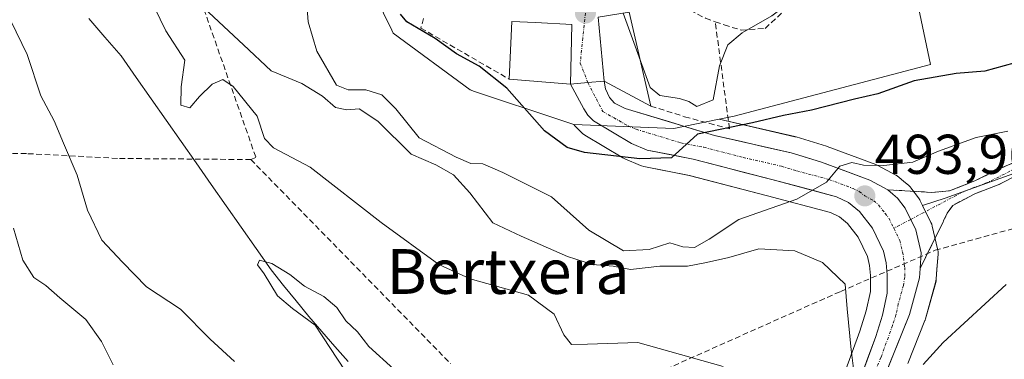
# Model space of a CAD drawing. Units: metres. Extents: x 590167 to 593615, y 4745216 to 4747575.
# Drawn here: x 593117 to 593293, y 4746556 to 4746616 of the extents above; entities that cross this region are included whole.
import ezdxf
from ezdxf.enums import TextEntityAlignment as Align

# ---------------------------------------------------------------- set-up
doc = ezdxf.new("R2010")
doc.units = ezdxf.units.M
doc.header["$MEASUREMENT"] = 0
doc.linetypes.add('TRAZO_Y_PUNTO', pattern=[1, 0.5, -0.25, 0, -0.25])
doc.linetypes.add('TRAZOSX2', pattern=[1.5, 1, -0.5])
for name, color, linetype, lineweight in [('Camino', 19, 'TRAZOSX2', 0), ('Camino Cxs', 19, 'Continuous', 0), ('Camino eje', 19, 'TRAZO_Y_PUNTO', 0), ('Carretera de calzada única', 19, 'Continuous', 13), ('Carretera de calzada única Cxs', 19, 'Continuous', 13), ('Carretera de calzada única eje', 19, 'TRAZO_Y_PUNTO', 0), ('Carátula', 7, 'Continuous', 5), ('Conducción de agua lineal', 5, 'TRAZOSX2', 0), ('Corriente natural lineal', 142, 'Continuous', 13), ('Cultivos herbáceos CxS', 92, 'Continuous', 0), ('Curva de nivel maestra', 36, 'Continuous', 30), ('Curva de nivel normal', 36, 'Continuous', 0), ('Edificación', 1, 'Continuous', 13), ('Edificación Cxs', 1, 'Continuous', 13), ('Muro lineal', 1, 'TRAZOSX2', 13), ('Núcleo urbano CxS', 19, 'Continuous', 0), ('Obra de contención lineal', 1, 'TRAZOSX2', 13), ('Pastizal CxS', 92, 'Continuous', 0), ('Prado CxS', 92, 'Continuous', 0), ('Punto de cota en terreno', 7, 'Continuous', 0), ('Rótulo de punto de cota en terreno', 19, 'Continuous', 0), ('Texto cartográfico', 19, 'Continuous', 0), ('Vía urbana eje', 5, 'TRAZO_Y_PUNTO', 0)]:
    doc.layers.add(name, color=color, linetype=linetype, lineweight=lineweight)
doc.styles.add('Arial', font='txt', dxfattribs={"height": 0.2})

# ---------------------------------------------------------------- blocks, each defined once
blk = doc.blocks.new('*U150')
at = {"layer": 'Cultivos herbáceos CxS', "color": 92, "linetype": 'Continuous', "lineweight": 0}
blk.add_polyline3d([(593275.7335, 4746554.8199, 494.8372), (593278.8145, 4746562.5035, 494.9175), (593278.8491, 4746562.5941, 494.9121), (593278.9223, 4746562.8229, 494.8967), (593280.7223, 4746569.3529, 494.3834), (593280.7845, 4746569.6291, 494.361), (593280.8229, 4746569.9437, 494.3322), (593280.9425, 4746571.6777, 494.1661), (593281.1421, 4746574.4117, 494.0243), (593281.1407, 4746574.8663, 494.0045), (593281.0707, 4746575.3157, 493.9744), (593280.1107, 4746579.4057, 493.7003), (593280.0091, 4746579.7461, 493.6837), (593279.8829, 4746580.0425, 493.6653), (593278.3881, 4746583.0865, 493.5217), (593282.4159, 4746584.4277, 493.8279), (593286.6869, 4746585.9599, 493.9685), (593332.5793, 4746602.4217, 497.2919)], dxfattribs=at)
blk = doc.blocks.new('*U152')
at = {"layer": 'Prado CxS', "color": 92, "linetype": 'Continuous', "lineweight": 0}
blk.add_polyline3d([(593180.6095, 4746620.6081, 498.7672), (593183.5879, 4746614.4515, 498.0453), (593183.8415, 4746613.9275, 497.9327), (593197.5509, 4746603.7571, 498.0802), (593198.3735, 4746603.4833, 498.1788), (593213.7885, 4746598.3547, 501.1611), (593216.0925, 4746597.5881, 501.3021), (593216.1105, 4746597.5611, 501.2978), (593216.3119, 4746597.2917, 501.1808), (593216.4887, 4746597.0987, 501.0829), (593217.4687, 4746596.1187, 500.5366), (593217.6617, 4746595.9419, 500.4121), (593218.0517, 4746595.6647, 500.2153), (593224.8509, 4746591.6033, 498.0546), (593225.1955, 4746591.4297, 498.0116), (593228.0155, 4746590.2297, 497.6778), (593228.1641, 4746590.1711, 497.66), (593228.6149, 4746590.0457, 497.6242), (593236.7165, 4746588.4631, 497.5406), (593250.6973, 4746584.8487, 493.7504), (593261.9297, 4746581.8455, 493.4311), (593263.5409, 4746581.0657, 493.2358), (593264.9783, 4746579.8837, 492.9503), (593266.8803, 4746577.4441, 492.5903), (593268.5657, 4746573.9803, 492.3667), (593268.8899, 4746572.3823, 492.2477), (593269.0701, 4746570.5711, 492.1692), (593269.0701, 4746567.7125, 492.0157), (593268.3171, 4746564.2487, 491.6485), (593267.1781, 4746560.6137, 490.9566), (593263.0579, 4746549.3325, 489.2325)], dxfattribs=at)
blk = doc.blocks.new('*U155')
at = {"layer": 'Núcleo urbano CxS', "color": 19, "linetype": 'Continuous', "lineweight": 0}
blk.add_polyline3d([(593263.0579, 4746549.3325, 489.2325), (593267.1781, 4746560.6137, 490.9566), (593268.3171, 4746564.2487, 491.6485), (593269.0701, 4746567.7125, 492.0157), (593269.0701, 4746570.5711, 492.1692), (593268.8899, 4746572.3823, 492.2477), (593268.5657, 4746573.9803, 492.3667), (593266.8803, 4746577.4441, 492.5903), (593264.9783, 4746579.8837, 492.9503), (593263.5409, 4746581.0657, 493.2358), (593261.9297, 4746581.8455, 493.4311), (593250.6973, 4746584.8487, 493.7504), (593236.7165, 4746588.4631, 497.5406), (593228.6149, 4746590.0457, 497.6242), (593228.1641, 4746590.1711, 497.66), (593228.0155, 4746590.2297, 497.6778), (593225.1955, 4746591.4297, 498.0116), (593224.8509, 4746591.6033, 498.0546), (593218.0517, 4746595.6647, 500.2153), (593217.6617, 4746595.9419, 500.4121), (593217.4687, 4746596.1187, 500.5366), (593216.4887, 4746597.0987, 501.0829), (593216.3119, 4746597.2917, 501.1808), (593216.1105, 4746597.5611, 501.2978), (593216.0925, 4746597.5881, 501.3021), (593233.9803, 4746596.8553, 499.6508), (593242.0707, 4746598.5029, 499.0708), (593255.5807, 4746595.4041, 496.1592), (593255.7789, 4746595.3515, 496.1399), (593261.1989, 4746593.7115, 495.2948), (593261.3665, 4746593.6555, 495.2614), (593270.0267, 4746590.4317, 494.0443), (593270.4033, 4746590.2611, 494.025), (593273.6133, 4746588.5311, 493.7825), (593273.6901, 4746588.4881, 493.7757), (593274.1283, 4746588.1799, 493.728), (593275.0281, 4746587.4117, 493.6105), (593275.8479, 4746586.7119, 493.56), (593276.1983, 4746586.3585, 493.5398), (593276.2873, 4746586.2471, 493.5343), (593277.6573, 4746584.4471, 493.4831), (593277.8681, 4746584.1301, 493.4934), (593277.9629, 4746583.9525, 493.4979), (593278.3881, 4746583.0865, 493.5217), (593279.8829, 4746580.0425, 493.6653), (593280.0091, 4746579.7461, 493.6837), (593280.1107, 4746579.4057, 493.7003), (593281.0707, 4746575.3157, 493.9744), (593281.1407, 4746574.8663, 494.0045), (593281.1421, 4746574.4117, 494.0243), (593280.9425, 4746571.6777, 494.1661), (593280.8229, 4746569.9437, 494.3322), (593280.7845, 4746569.6291, 494.361), (593280.7223, 4746569.3529, 494.3834), (593278.9223, 4746562.8229, 494.8967), (593278.8491, 4746562.5941, 494.9121), (593278.8145, 4746562.5035, 494.9175), (593275.7335, 4746554.8199, 494.8372)], dxfattribs=at)
blk = doc.blocks.new('5PATER')
at = {"layer": 'Carátula', "linetype": 'Continuous', "lineweight": 5}
h = blk.add_hatch(color=250, dxfattribs=at)
edge = h.paths.add_edge_path()
edge.add_ellipse((0, 0.01), major_axis=(-1.33, -1.34), ratio=0.999422, start_angle=0, end_angle=360)

msp = doc.modelspace()

# ---------------------------------------------------------------- linework, layer by layer
at = {"layer": 'Camino', "color": 19, "linetype": 'TRAZOSX2', "lineweight": 0}
for points in [[(593272.2, 4746585.89), (593276.24, 4746585.67), (593280.05, 4746585.42), (593283.2, 4746585.72), (593287.74, 4746587.5), (593292.21, 4746589.7), (593305.2, 4746595.18), (593317.17, 4746601.93), (593322.08, 4746605.71), (593326.96, 4746609.54), (593329.43, 4746611.93), (593329.72, 4746612.12)], [(593339.73, 4746607.03), (593337.01, 4746606.09), (593334.07, 4746605.06), (593327.57, 4746602.96), (593321.08, 4746600.84), (593314.15, 4746598), (593307.38, 4746594.76), (593299.62, 4746590.79), (593291.89, 4746586.76), (593287.71, 4746585.19), (593283.76, 4746583.11), (593282.75, 4746581.7), (593282.14, 4746580.33), (593282.04, 4746580.1), (593277.95, 4746571.85)]]:
    msp.add_lwpolyline(points, dxfattribs=at)
at = {"layer": 'Camino Cxs', "color": 19, "linetype": 'Continuous', "lineweight": 0}
msp.add_lwpolyline([(593272.2, 4746585.89), (593273.08, 4746585.13), (593273.9, 4746584.43), (593275.27, 4746582.63), (593277.19, 4746578.72), (593278.15, 4746574.63), (593277.95, 4746571.89), (593277.95, 4746571.85)], dxfattribs=at)
msp.add_polyline3d([(593295.76, 4746588.78, 494.1), (593291.89, 4746586.76, 493.9), (593287.71, 4746585.19, 493.79), (593283.76, 4746583.11, 493.62), (593282.75, 4746581.7, 493.57), (593282.14, 4746580.33, 493.52), (593282.04, 4746580.1, 493.51), (593279.99, 4746575.98, 493.5), (593277.95, 4746571.85, 493.19), (593277.95, 4746571.85, 493.19), (593277.95, 4746571.89, 493.19), (593278.15, 4746574.63, 493.3), (593277.19, 4746578.72, 493.35), (593275.27, 4746582.63, 493.53), (593273.9, 4746584.43, 493.72), (593273.08, 4746585.13, 493.8), (593272.2, 4746585.89, 493.9), (593276.24, 4746585.67, 493.74), (593280.05, 4746585.42, 493.66), (593283.2, 4746585.72, 493.69), (593287.74, 4746587.5, 493.81), (593292.21, 4746589.7, 494.04), (593296.54, 4746591.53, 494.32)], dxfattribs=at)
at = {"layer": 'Camino eje', "color": 19, "linetype": 'TRAZO_Y_PUNTO', "lineweight": 0}
for points in [[(593328.93, 4746607.54), (593324.05, 4746605.04), (593315.22, 4746599.71), (593309.68, 4746596.59), (593306.29, 4746594.97), (593302.41, 4746592.99), (593295.92, 4746590.25), (593292.05, 4746588.23), (593289.82, 4746587.13), (593287.73, 4746586.35), (593285.46, 4746585.46), (593276.26, 4746580.61)], [(593276.26, 4746580.61), (593273.24, 4746579.02)]]:
    msp.add_lwpolyline(points, dxfattribs=at)
at = {"layer": 'Carretera de calzada única', "color": 19, "linetype": 'Continuous', "lineweight": 13}
for points in [[(593237.84, 4746483.29), (593239.68, 4746488.61), (593243.58, 4746498.02), (593253.25, 4746516.77), (593265.86, 4746548.26), (593270.02, 4746559.65), (593271.22, 4746563.48), (593272.07, 4746567.39), (593272.07, 4746570.72), (593271.86, 4746572.83), (593271.43, 4746574.95), (593269.44, 4746579.04), (593267.14, 4746581.99), (593265.17, 4746583.61), (593262.98, 4746584.67), (593251.46, 4746587.75), (593237.38, 4746591.39), (593229.19, 4746592.99), (593226.37, 4746594.19), (593219.59, 4746598.24), (593218.61, 4746599.22), (593217.86, 4746600.35), (593215.5, 4746604.76), (593218.6, 4746605.07)], [(593218.6, 4746605.07), (593221.51, 4746605.34), (593221.73, 4746603.94), (593222.47, 4746602.4), (593223.33, 4746601.37), (593225.27, 4746600.46), (593241.22, 4746595.62), (593254.91, 4746592.48), (593260.33, 4746590.84), (593268.98, 4746587.62), (593272.2, 4746585.89)], [(593277.95, 4746571.85), (593277.83, 4746570.15), (593276.03, 4746563.62), (593266.43, 4746539.68), (593258.75, 4746519.84), (593251.14, 4746502.95), (593248.47, 4746496.45), (593245.89, 4746489.89), (593243.08, 4746481.06)]]:
    msp.add_lwpolyline(points, dxfattribs=at)
at = {"layer": 'Carretera de calzada única Cxs', "color": 19, "linetype": 'Continuous', "lineweight": 13}
msp.add_lwpolyline([(593272.2, 4746585.89), (593273.08, 4746585.13), (593273.9, 4746584.43), (593275.27, 4746582.63), (593277.19, 4746578.72), (593278.15, 4746574.63), (593277.95, 4746571.89), (593277.95, 4746571.85)], dxfattribs=at)
msp.add_polyline3d([(593267.25, 4746552.06, 490.11), (593268.63, 4746555.85, 490.6), (593270.02, 4746559.65, 491.15), (593271.22, 4746563.48, 491.77), (593272.07, 4746567.39, 492.12), (593272.07, 4746570.72, 492.35), (593271.86, 4746572.83, 492.48), (593271.43, 4746574.95, 492.66), (593269.44, 4746579.04, 493.17), (593267.14, 4746581.99, 493.65), (593265.17, 4746583.61, 494.04), (593262.98, 4746584.67, 494.38), (593259.14, 4746585.7, 494.93), (593255.3, 4746586.72, 495.58), (593251.46, 4746587.75, 496.47), (593246.77, 4746588.96, 497.22), (593242.07, 4746590.18, 498.25), (593237.38, 4746591.39, 499.02), (593233.29, 4746592.19, 499.72), (593229.19, 4746592.99, 500.5), (593226.37, 4746594.19, 501.13), (593222.98, 4746596.22, 501.69), (593219.59, 4746598.24, 502.47), (593218.61, 4746599.22, 502.67), (593217.86, 4746600.35, 502.79), (593216.68, 4746602.56, 503.01), (593215.5, 4746604.76, 503.11), (593218.6, 4746605.07, 502.99), (593221.51, 4746605.34, 502.85), (593221.73, 4746603.94, 502.74), (593222.47, 4746602.4, 502.62), (593223.33, 4746601.37, 502.49), (593225.27, 4746600.46, 502.23), (593229.26, 4746599.25, 501.87), (593233.25, 4746598.04, 501.17), (593237.23, 4746596.83, 500.68), (593241.22, 4746595.62, 500.01), (593245.78, 4746594.57, 498.47), (593250.35, 4746593.53, 497.08), (593254.91, 4746592.48, 496.21), (593257.62, 4746591.66, 495.87), (593260.33, 4746590.84, 495.65), (593264.66, 4746589.23, 494.89), (593268.98, 4746587.62, 494.22), (593272.2, 4746585.89, 493.9), (593272.2, 4746585.89, 493.9), (593273.08, 4746585.13, 493.8), (593273.9, 4746584.43, 493.72), (593275.27, 4746582.63, 493.53), (593277.19, 4746578.72, 493.35), (593278.15, 4746574.63, 493.3), (593277.95, 4746571.89, 493.19), (593277.95, 4746571.85, 493.19), (593277.83, 4746570.15, 493.1), (593276.93, 4746566.89, 492.76), (593276.03, 4746563.62, 492.47), (593274.43, 4746559.63, 492.66), (593272.83, 4746555.64, 491.75), (593271.23, 4746551.65, 490.51)], dxfattribs=at)
at = {"layer": 'Carretera de calzada única eje', "color": 19, "linetype": 'TRAZO_Y_PUNTO', "lineweight": 0}
for points in [[(593218.6, 4746605.07), (593221.27, 4746599.88), (593225.82, 4746597.32), (593227.23, 4746596.72), (593235.2, 4746594.3), (593239.3, 4746593.5), (593246.34, 4746591.68), (593253.18, 4746590.11), (593255.89, 4746589.29), (593261.65, 4746587.75), (593265.98, 4746586.14), (593267.07, 4746585.61), (593268.06, 4746584.8), (593269.66, 4746583.94), (593270.52, 4746583.21), (593271.67, 4746581.73), (593272.35, 4746580.83), (593273.24, 4746579.02)], [(593273.24, 4746579.02), (593274.31, 4746576.83), (593274.79, 4746574.79), (593275, 4746573.73), (593275.19, 4746572.01), (593275.19, 4746570.27), (593274.95, 4746568.77), (593274.05, 4746565.5), (593273.63, 4746563.55), (593273.02, 4746561.63), (593270.95, 4746555.94), (593266.14, 4746543.97), (593259.84, 4746528.22), (593256, 4746518.3), (593252.2, 4746509.86), (593247.36, 4746500.48), (593246.02, 4746497.23), (593244.73, 4746493.95), (593242.78, 4746489.25), (593241.16, 4746484.15), (593240.48, 4746482.17)]]:
    msp.add_lwpolyline(points, dxfattribs=at)
at = {"layer": 'Conducción de agua lineal', "color": 5, "linetype": 'TRAZOSX2', "lineweight": 0}
for points in [[(593098.82, 4746499.61, 503.36), (593101.49, 4746498.96, 503.17), (593103.17, 4746498.56, 502.96), (593104.86, 4746499.27, 502.62), (593155.18, 4746520.51, 489.98), (593194.22, 4746536.74, 478.65), (593263.76, 4746567.74, 490), (593280.64, 4746575.08, 493.61), (593314.18, 4746584.42, 495.76), (593396.12, 4746606.32, 501.97), (593396.9, 4746606.75, 501.99), (593422.91, 4746688.99, 505.16), (593421.84, 4746707.16, 505.73), (593419.15, 4746753.04, 508.56), (593387.1, 4746813.07, 511.19), (593358.83, 4746912.42, 517.64), (593346.22, 4746958.38, 524.57), (593344.19, 4746969.3, 528.73), (593341.17, 4746977.05, 530.74), (593340.58, 4746977.15, 530.76)], [(593168.34, 4746673.69, 494.17), (593159.64, 4746652.82, 492.57), (593145.05, 4746632.35, 490.73), (593159.31, 4746591.66, 484.33)], [(593108.3, 4746592.5, 489.64), (593118.57, 4746592.36, 486.46), (593134.93, 4746591.5, 483.26)], [(593134.93, 4746591.5, 483.26), (593158.38, 4746591.31, 484.12)], [(593159.31, 4746591.66, 484.33), (593158.38, 4746591.31, 484.12)], [(593158.38, 4746591.31, 484.12), (593194.09, 4746554.83, 481.22)]]:
    msp.add_polyline3d(points, dxfattribs=at)
at = {"layer": 'Corriente natural lineal', "color": 142, "linetype": 'Continuous', "lineweight": 13}
msp.add_polyline3d([(593129.43, 4746616.53, 481.99), (593132.34, 4746613.18, 481.99), (593135.24, 4746609.83, 482.19), (593137.92, 4746606, 482.12), (593140.59, 4746602.18, 481.15), (593143.27, 4746598.35, 481.68), (593145.94, 4746594.52, 481.96), (593148.62, 4746590.7, 482.02), (593151.3, 4746586.87, 482.57), (593153.97, 4746583.04, 482.3), (593156.65, 4746579.21, 481.81), (593159.32, 4746575.39, 480.95), (593162, 4746571.56, 480.34), (593164.25, 4746568.8, 479.92), (593166.5, 4746566.03, 480.23), (593168.75, 4746563.27, 480.32), (593171.09, 4746560.57, 480.03), (593173.42, 4746557.87, 479.86), (593175.76, 4746555.17, 479.31)], dxfattribs=at)
at = {"layer": 'Cultivos herbáceos CxS', "color": 92, "linetype": 'Continuous', "lineweight": 0}
for points in [[(593362.57, 4746760.82, 507.41), (593402.31, 4746753.46, 508.26), (593408.19, 4746752.37, 508.25), (593401.59, 4746710.32, 506.09), (593401.53, 4746709.94, 506.06), (593403.81, 4746696.89, 505.59), (593411.15, 4746654.8, 503.18), (593395.94, 4746649.73, 502.45), (593400.16, 4746617.63, 502.15), (593373.13, 4746610.02, 500.67), (593332.58, 4746602.42, 497.29), (593286.69, 4746585.96, 493.97), (593282.42, 4746584.43, 493.83), (593278.39, 4746583.09, 493.52)], [(593278.39, 4746583.09, 493.52), (593279.88, 4746580.04, 493.67), (593280.01, 4746579.75, 493.68), (593280.11, 4746579.41, 493.7), (593281.07, 4746575.32, 493.97), (593281.14, 4746574.87, 494), (593281.14, 4746574.41, 494.02), (593280.94, 4746571.68, 494.17), (593280.82, 4746569.94, 494.33), (593280.78, 4746569.63, 494.36), (593280.72, 4746569.35, 494.38), (593278.92, 4746562.82, 494.9), (593278.85, 4746562.59, 494.91), (593278.81, 4746562.5, 494.92), (593275.73, 4746554.82, 494.84)]]:
    msp.add_polyline3d(points, dxfattribs=at)
at = {"layer": 'Curva de nivel maestra', "color": 36, "linetype": 'Continuous', "lineweight": 30}
msp.add_polyline3d([(593299.88, 4746609.96, 500), (593289.53, 4746607.12, 500), (593284.38, 4746606.69, 500), (593276.91, 4746605.39, 500), (593270.38, 4746603.06, 500), (593266.2, 4746602.08, 500), (593258.54, 4746600.12, 500), (593253.54, 4746599.16, 500), (593248.02, 4746597.9, 500), (593238.19, 4746595.82, 500), (593233.54, 4746591.61, 500), (593227.9, 4746591.45, 500), (593217.99, 4746592.57, 500), (593214.91, 4746593.45, 500), (593210.87, 4746596.43, 500), (593204.14, 4746604.05, 500), (593199.18, 4746608.02, 500), (593195.11, 4746610.19, 500), (593191.33, 4746612.98, 500), (593186.26, 4746615.96, 500), (593185.1, 4746617.3, 500)], dxfattribs=at)
at = {"layer": 'Curva de nivel normal', "color": 36, "linetype": 'Continuous', "lineweight": 0}
for points in [[(593227.98, 4746608.98, 505), (593229.71, 4746604.22, 505), (593231.47, 4746602.78, 505), (593234.97, 4746602.21, 505), (593236.66, 4746601.68, 505), (593238.05, 4746600.79, 505), (593240.96, 4746602, 505), (593242.11, 4746608.08, 505), (593243.6, 4746611.81, 505), (593246.18, 4746613.98, 505), (593251.43, 4746617.01, 505), (593257.18, 4746621.33, 505), (593261.87, 4746624.24, 505), (593267.53, 4746626.48, 505), (593272.86, 4746627.6, 505), (593273, 4746627.66, 505)], [(593168.1, 4746622.83, 495), (593168.62, 4746615.96, 495), (593170.16, 4746610.68, 495), (593173.72, 4746604.61, 495), (593175.77, 4746603.77, 495), (593178.91, 4746603.8, 495), (593181.82, 4746602.89, 495), (593184.31, 4746600.38, 495), (593188.46, 4746595.17, 495), (593195.06, 4746591.76, 495), (593197.69, 4746590.63, 495), (593199.82, 4746590.54, 495), (593203.42, 4746589.01, 495), (593212.12, 4746584.62, 495), (593218.74, 4746578.67, 495), (593224.94, 4746574.98, 495), (593229.54, 4746575.23, 495), (593233.21, 4746576.41, 495), (593235.54, 4746575.68, 495), (593237.62, 4746575.56, 495), (593240.28, 4746577.07, 495), (593245.57, 4746580.58, 495), (593255.94, 4746584.21, 495), (593261.2, 4746587.26, 495), (593263.59, 4746590.11, 495), (593265.75, 4746590.78, 495), (593267.83, 4746590.33, 495), (593271.46, 4746590.22, 495), (593276.67, 4746590.87, 495), (593281.21, 4746592.78, 495), (593287.96, 4746595.24, 495), (593293.6, 4746596.36, 495)], [(593242.74, 4746554.28, 485), (593227.54, 4746558.62, 485), (593218.54, 4746558.27, 485), (593215.68, 4746558.26, 485), (593214.32, 4746559.98, 485), (593212.6, 4746563.68, 485), (593208, 4746567.04, 485), (593197.6, 4746570, 485), (593191.99, 4746572.57, 485), (593181.69, 4746580.08, 485), (593169, 4746589.97, 485), (593162.42, 4746593.4, 485), (593160.85, 4746595.1, 485), (593159.53, 4746599.09, 485), (593155.26, 4746604.37, 485), (593153.36, 4746605.63, 485), (593151.47, 4746604.77, 485), (593149.22, 4746602.6, 485), (593147.47, 4746600.57, 485), (593145.88, 4746601.02, 485), (593145.94, 4746604.34, 485), (593146.58, 4746609.09, 485), (593143.22, 4746614.34, 485), (593140.23, 4746620.53, 485)], [(593150.02, 4746618.42, 490), (593157.06, 4746611.82, 490), (593162.04, 4746607.17, 490), (593167.49, 4746604.93, 490), (593171.22, 4746602.63, 490), (593173.53, 4746600.59, 490), (593175.56, 4746600.18, 490), (593177.73, 4746600.37, 490), (593181.06, 4746598.17, 490), (593187.01, 4746592.27, 490), (593191.44, 4746590.37, 490), (593194.62, 4746588.56, 490), (593197.49, 4746585.36, 490), (593201.6, 4746579.97, 490), (593206.68, 4746577.59, 490), (593214.93, 4746573.97, 490), (593219.45, 4746572.53, 490), (593223.09, 4746572.26, 490), (593226.19, 4746571.65, 490), (593231.43, 4746572.24, 490), (593236.42, 4746572.22, 490), (593239.76, 4746572.89, 490), (593243.75, 4746573.79, 490), (593249.14, 4746575.36, 490), (593255.57, 4746574.98, 490), (593260.5, 4746572.92, 490), (593264.58, 4746569, 490), (593264.92, 4746564.61, 490), (593265.61, 4746557.28, 490), (593266.26, 4746552.06, 490)], [(593224.88, 4746617.5, 505), (593227.98, 4746608.98, 505)], [(593115.55, 4746616.11, 485), (593118.41, 4746610.11, 485), (593120.87, 4746602.71, 485), (593123.25, 4746598.26, 485), (593124.9, 4746594.23, 485), (593127.38, 4746588.54, 485), (593129.22, 4746582.27, 485), (593131.75, 4746576.92, 485), (593135.48, 4746572.95, 485), (593139.73, 4746568.57, 485), (593145.8, 4746564.58, 485), (593151.12, 4746559.18, 485), (593155.48, 4746555.17, 485)], [(593133.78, 4746554.63, 490), (593131.69, 4746558.76, 490), (593128.93, 4746562.72, 490), (593124.27, 4746566.58, 490), (593121.78, 4746568.8, 490), (593119.61, 4746570.24, 490), (593117.68, 4746573.3, 490), (593115.97, 4746579.04, 490)], [(593183.95, 4746553.83, 480), (593179.48, 4746557.88, 480), (593177.45, 4746560.52, 480), (593175.38, 4746562.45, 480), (593173.76, 4746564.83, 480), (593171.43, 4746566.82, 480), (593167.95, 4746568.64, 480), (593165.38, 4746570.78, 480), (593162.15, 4746572.72, 480), (593159.91, 4746573.31, 480), (593159.58, 4746572.48, 480), (593160.78, 4746570.86, 480), (593163.17, 4746566.91, 480), (593165.82, 4746564.68, 480), (593169.88, 4746561.68, 480), (593175.26, 4746553.52, 480)], [(593293.34, 4746568.95, 495), (593282.09, 4746558.62, 495), (593278.47, 4746554.68, 495)]]:
    msp.add_polyline3d(points, dxfattribs=at)
at = {"layer": 'Edificación', "color": 1, "linetype": 'Continuous', "lineweight": 13}
for points in [[(593225.99, 4746617.69, 505.18), (593229.83, 4746600.86, 502.87), (593221.51, 4746605.34, 502.85), (593220.42, 4746616.74, 503.98), (593225.99, 4746617.69, 505.18)], [(593215.76, 4746615.46, 503.62), (593215.5, 4746604.76, 503.11), (593204.55, 4746605.67, 500.87), (593204.99, 4746616.02, 503.35), (593209.26, 4746615.81, 503.54), (593215.76, 4746615.46, 503.62)]]:
    msp.add_polyline3d(points, dxfattribs=at)
at = {"layer": 'Edificación Cxs', "color": 1, "linetype": 'Continuous', "lineweight": 13}
for points in [[(593225.99, 4746617.69, 505.18), (593229.83, 4746600.86, 502.87), (593221.51, 4746605.34, 502.85), (593220.42, 4746616.74, 503.98), (593225.99, 4746617.69, 505.18)], [(593215.76, 4746615.46, 503.62), (593215.5, 4746604.76, 503.11), (593204.55, 4746605.67, 500.87), (593204.99, 4746616.02, 503.35), (593209.26, 4746615.81, 503.55), (593215.76, 4746615.46, 503.62)]]:
    msp.add_polyline3d(points, close=True, dxfattribs=at)
at = {"layer": 'Muro lineal', "color": 1, "linetype": 'TRAZOSX2', "lineweight": 13}
for points in [[(593241.35, 4746615.95, 505.33), (593242.95, 4746615.37, 505.18), (593245.99, 4746614.46, 504.79), (593250.24, 4746614.76, 504.72), (593253.57, 4746617.8, 504.89), (593255.4, 4746620.53, 504.91), (593256, 4746623.56, 505.06), (593256.61, 4746632.97, 506.24)], [(593224.12, 4746624.87, 504.88), (593230.21, 4746621.44, 505.42), (593239.62, 4746616.58, 505.36), (593241.35, 4746615.95, 505.33)], [(593229.83, 4746600.86, 502.87), (593235.88, 4746598.97, 501.58), (593243.89, 4746596.8, 499.94), (593241.35, 4746615.95, 505.33)]]:
    msp.add_polyline3d(points, dxfattribs=at)
at = {"layer": 'Núcleo urbano CxS', "color": 19, "linetype": 'Continuous', "lineweight": 0}
for points in [[(593362.57, 4746760.82, 507.41), (593350.88, 4746719.93, 506.95), (593347.67, 4746715.41, 506.91), (593344.83, 4746711.4, 506.93), (593348.26, 4746696.91, 507.04), (593350.88, 4746692.48, 507.03), (593380.74, 4746689.01, 505.96), (593381.16, 4746667.89, 505.54), (593359.19, 4746666.09, 506.16), (593319.06, 4746662.4, 507.3), (593315.65, 4746644.6, 504.99), (593308.78, 4746645.9, 506.19), (593308.92, 4746631.56, 502.93), (593280.63, 4746623.96, 503.86), (593277.67, 4746618.47, 503.43), (593279.78, 4746608.33, 498.18), (593244.72, 4746599.04, 499), (593242.07, 4746598.5, 499.07)], [(593180.91, 4746633.36, 500.41), (593180.61, 4746620.61, 498.77), (593183.59, 4746614.45, 498.05), (593183.84, 4746613.93, 497.93), (593197.55, 4746603.76, 498.08), (593198.37, 4746603.48, 498.18), (593213.79, 4746598.35, 501.16), (593216.09, 4746597.59, 501.3)], [(593277.67, 4746618.47, 503.43), (593279.78, 4746608.33, 498.18), (593244.72, 4746599.04, 499), (593242.07, 4746598.5, 499.07), (593233.98, 4746596.86, 499.65), (593233.98, 4746596.86, 499.65), (593216.09, 4746597.59, 501.3), (593213.79, 4746598.35, 501.16), (593198.37, 4746603.48, 498.18), (593197.55, 4746603.76, 498.08), (593183.84, 4746613.93, 497.93), (593183.59, 4746614.45, 498.05), (593180.61, 4746620.61, 498.77)], [(593216.09, 4746597.59, 501.3), (593233.98, 4746596.86, 499.65), (593242.07, 4746598.5, 499.07)], [(593216.09, 4746597.59, 501.3), (593233.98, 4746596.86, 499.65), (593242.07, 4746598.5, 499.07)], [(593263.06, 4746549.33, 489.23), (593267.18, 4746560.61, 490.96), (593268.32, 4746564.25, 491.65), (593269.07, 4746567.71, 492.02), (593269.07, 4746570.57, 492.17), (593268.89, 4746572.38, 492.25), (593268.57, 4746573.98, 492.37), (593266.88, 4746577.44, 492.59), (593264.98, 4746579.88, 492.95), (593263.54, 4746581.07, 493.24), (593261.93, 4746581.85, 493.43), (593250.7, 4746584.85, 493.75), (593236.72, 4746588.46, 497.54), (593228.61, 4746590.05, 497.62), (593228.16, 4746590.17, 497.66), (593228.02, 4746590.23, 497.68), (593225.2, 4746591.43, 498.01), (593224.85, 4746591.6, 498.05), (593218.05, 4746595.66, 500.22), (593217.66, 4746595.94, 500.41), (593217.47, 4746596.12, 500.54), (593216.49, 4746597.1, 501.08), (593216.31, 4746597.29, 501.18), (593216.11, 4746597.56, 501.3), (593216.09, 4746597.59, 501.3)], [(593242.07, 4746598.5, 499.07), (593255.58, 4746595.4, 496.16), (593255.78, 4746595.35, 496.14), (593261.2, 4746593.71, 495.29), (593261.37, 4746593.66, 495.26), (593270.03, 4746590.43, 494.04), (593270.4, 4746590.26, 494.03), (593273.61, 4746588.53, 493.78), (593273.69, 4746588.49, 493.78), (593274.13, 4746588.18, 493.73), (593275.03, 4746587.41, 493.61), (593275.85, 4746586.71, 493.56), (593276.2, 4746586.36, 493.54), (593276.29, 4746586.25, 493.53), (593277.66, 4746584.45, 493.48), (593277.87, 4746584.13, 493.49), (593277.96, 4746583.95, 493.5), (593278.39, 4746583.09, 493.52)], [(593278.39, 4746583.09, 493.52), (593279.88, 4746580.04, 493.67), (593280.01, 4746579.75, 493.68), (593280.11, 4746579.41, 493.7), (593281.07, 4746575.32, 493.97), (593281.14, 4746574.87, 494), (593281.14, 4746574.41, 494.02), (593280.94, 4746571.68, 494.17), (593280.82, 4746569.94, 494.33), (593280.78, 4746569.63, 494.36), (593280.72, 4746569.35, 494.38), (593278.92, 4746562.82, 494.9), (593278.85, 4746562.59, 494.91), (593278.81, 4746562.5, 494.92), (593275.73, 4746554.82, 494.84)]]:
    msp.add_polyline3d(points, dxfattribs=at)
at = {"layer": 'Obra de contención lineal', "color": 1, "linetype": 'TRAZOSX2', "lineweight": 13}
msp.add_polyline3d([(593189.26, 4746616.55, 501.17), (593188.76, 4746614.82, 500.28), (593204.55, 4746605.67, 500.87)], dxfattribs=at)
at = {"layer": 'Pastizal CxS', "color": 92, "linetype": 'Continuous', "lineweight": 0}
for points in [[(593362.57, 4746760.82, 507.41), (593350.88, 4746719.93, 506.95), (593347.67, 4746715.41, 506.91), (593344.83, 4746711.4, 506.93), (593348.26, 4746696.91, 507.04), (593350.88, 4746692.48, 507.03), (593380.74, 4746689.01, 505.96), (593381.16, 4746667.89, 505.54), (593359.19, 4746666.09, 506.16), (593319.06, 4746662.4, 507.3), (593315.65, 4746644.6, 504.99), (593308.78, 4746645.9, 506.19), (593308.92, 4746631.56, 502.93), (593280.63, 4746623.96, 503.86), (593277.67, 4746618.47, 503.43), (593279.78, 4746608.33, 498.18), (593244.72, 4746599.04, 499), (593242.07, 4746598.5, 499.07)], [(593362.57, 4746760.82, 507.41), (593402.31, 4746753.46, 508.26), (593408.19, 4746752.37, 508.25), (593401.59, 4746710.32, 506.09), (593401.53, 4746709.94, 506.06), (593403.81, 4746696.89, 505.59), (593411.15, 4746654.8, 503.18), (593395.94, 4746649.73, 502.45), (593400.16, 4746617.63, 502.15), (593373.13, 4746610.02, 500.67), (593332.58, 4746602.42, 497.29), (593286.69, 4746585.96, 493.97), (593282.42, 4746584.43, 493.83), (593278.39, 4746583.09, 493.52)], [(593332.58, 4746602.42, 497.29), (593286.69, 4746585.96, 493.97), (593282.42, 4746584.43, 493.83), (593278.39, 4746583.09, 493.52), (593278.39, 4746583.09, 493.52), (593277.96, 4746583.95, 493.5), (593277.87, 4746584.13, 493.49), (593277.66, 4746584.45, 493.48), (593276.29, 4746586.25, 493.53), (593276.2, 4746586.36, 493.54), (593275.85, 4746586.71, 493.56), (593275.03, 4746587.41, 493.61), (593274.13, 4746588.18, 493.73), (593273.69, 4746588.49, 493.78), (593273.61, 4746588.53, 493.78), (593270.4, 4746590.26, 494.03), (593270.03, 4746590.43, 494.04), (593261.37, 4746593.66, 495.26), (593261.2, 4746593.71, 495.29), (593255.78, 4746595.35, 496.14), (593255.58, 4746595.4, 496.16), (593242.07, 4746598.5, 499.07), (593244.72, 4746599.04, 499), (593279.78, 4746608.33, 498.18), (593277.67, 4746618.47, 503.43)], [(593242.07, 4746598.5, 499.07), (593255.58, 4746595.4, 496.16), (593255.78, 4746595.35, 496.14), (593261.2, 4746593.71, 495.29), (593261.37, 4746593.66, 495.26), (593270.03, 4746590.43, 494.04), (593270.4, 4746590.26, 494.03), (593273.61, 4746588.53, 493.78), (593273.69, 4746588.49, 493.78), (593274.13, 4746588.18, 493.73), (593275.03, 4746587.41, 493.61), (593275.85, 4746586.71, 493.56), (593276.2, 4746586.36, 493.54), (593276.29, 4746586.25, 493.53), (593277.66, 4746584.45, 493.48), (593277.87, 4746584.13, 493.49), (593277.96, 4746583.95, 493.5), (593278.39, 4746583.09, 493.52)]]:
    msp.add_polyline3d(points, dxfattribs=at)
at = {"layer": 'Prado CxS', "color": 92, "linetype": 'Continuous', "lineweight": 0}
for points in [[(593180.91, 4746633.36, 500.41), (593180.61, 4746620.61, 498.77), (593183.59, 4746614.45, 498.05), (593183.84, 4746613.93, 497.93), (593197.55, 4746603.76, 498.08), (593198.37, 4746603.48, 498.18), (593213.79, 4746598.35, 501.16), (593216.09, 4746597.59, 501.3)], [(593263.06, 4746549.33, 489.23), (593267.18, 4746560.61, 490.96), (593268.32, 4746564.25, 491.65), (593269.07, 4746567.71, 492.02), (593269.07, 4746570.57, 492.17), (593268.89, 4746572.38, 492.25), (593268.57, 4746573.98, 492.37), (593266.88, 4746577.44, 492.59), (593264.98, 4746579.88, 492.95), (593263.54, 4746581.07, 493.24), (593261.93, 4746581.85, 493.43), (593250.7, 4746584.85, 493.75), (593236.72, 4746588.46, 497.54), (593228.61, 4746590.05, 497.62), (593228.16, 4746590.17, 497.66), (593228.02, 4746590.23, 497.68), (593225.2, 4746591.43, 498.01), (593224.85, 4746591.6, 498.05), (593218.05, 4746595.66, 500.22), (593217.66, 4746595.94, 500.41), (593217.47, 4746596.12, 500.54), (593216.49, 4746597.1, 501.08), (593216.31, 4746597.29, 501.18), (593216.11, 4746597.56, 501.3), (593216.09, 4746597.59, 501.3)]]:
    msp.add_polyline3d(points, dxfattribs=at)
at = {"layer": 'Vía urbana eje', "color": 5, "linetype": 'TRAZO_Y_PUNTO', "lineweight": 0}
msp.add_lwpolyline([(593218.15, 4746617.5), (593217.69, 4746613.04), (593217.24, 4746608.57), (593218.6, 4746605.07)], dxfattribs=at)

# ---------------------------------------------------------------- block references
at = {"layer": 'Cultivos herbáceos CxS', "color": 92, "linetype": 'Continuous', "lineweight": 0}
msp.add_blockref('*U150', (0, 0), dxfattribs=at)
at = {"layer": 'Núcleo urbano CxS', "color": 19, "linetype": 'Continuous', "lineweight": 0}
msp.add_blockref('*U155', (0, 0), dxfattribs=at)
at = {"layer": 'Prado CxS', "color": 92, "linetype": 'Continuous', "lineweight": 0}
msp.add_blockref('*U152', (0, 0), dxfattribs=at)
at = {"layer": 'Punto de cota en terreno', "linetype": 'Continuous', "lineweight": 0}
for p in [(593218.16, 4746617.5, 503.64), (593268.07, 4746584.8, 493.96)]:
    msp.add_blockref('5PATER', p, dxfattribs=at)

# ---------------------------------------------------------------- texts
at = {"layer": 'Rótulo de punto de cota en terreno', "color": 19, "linetype": 'Continuous', "lineweight": 0, "style": 'Arial'}
msp.add_text('493,96', height=7, dxfattribs=at).set_placement((593269.83, 4746586.56), align=Align.BOTTOM_LEFT)
at = {"layer": 'Texto cartográfico', "color": 19, "linetype": 'Continuous', "lineweight": 0, "style": 'Arial'}
msp.add_text('Bertxera', height=8, dxfattribs=at).set_placement((593204.34, 4746571.29), align=Align.MIDDLE_CENTER)

doc.saveas('drawing.dxf')
